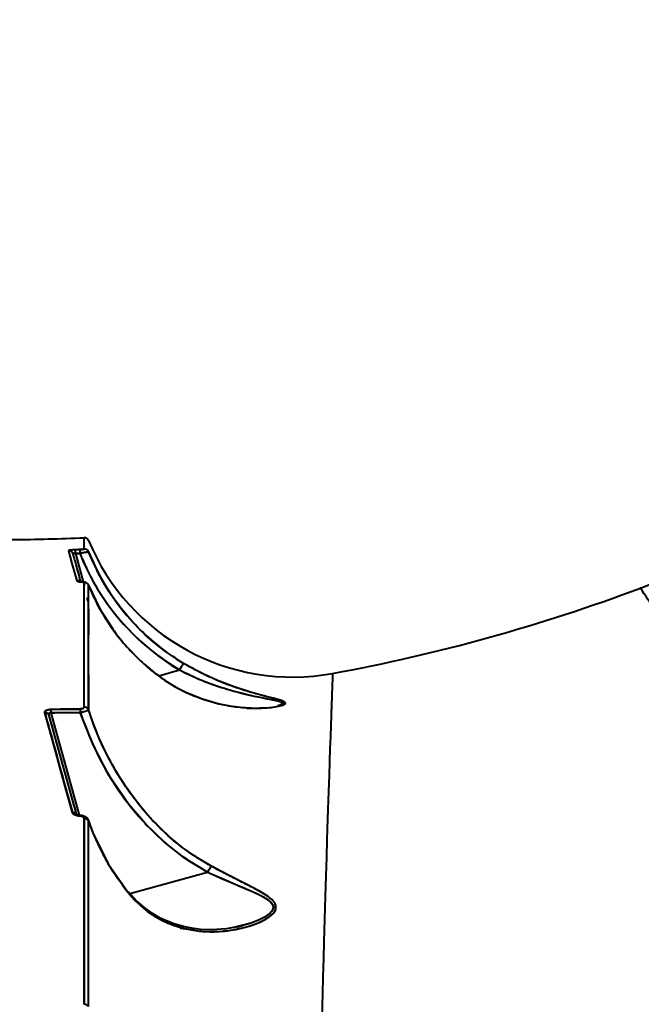
# Model space of a CAD drawing. Units: millimetres. Extents: x 29975 to 49515, y -8954 to 21535.
# Drawn here: x 38475 to 38615, y 7633 to 7856 of the extents above; entities that cross this region are included whole.
import ezdxf

# ---------------------------------------------------------------- set-up
doc = ezdxf.new("R2010")
doc.units = ezdxf.units.MM
doc.layers.add('DiKom', color=7, linetype='Continuous')
doc.styles.add('style1', font='arialbd.ttf', dxfattribs={"width": 0.8})
doc.dimstyles.new('1-50', dxfattribs={"dimtxt": 1100, "dimasz": 400, "dimexe": 100, "dimexo": 0, "dimgap": 400, "dimtad": 1, "dimtxsty": 'style1', "dimcen": 200, "dimclrd": 7, "dimclre": 7, "dimclrt": 7, "dimadec": 1, "dimazin": 2, "dimtfac": 1, "dimtmove": 0, "dimatfit": 2, "dimfxl": 0, "dimlwd": 25, "dimlwe": 18, "dimarcsym": 0})

# ---------------------------------------------------------------- blocks, each defined once
blk = doc.blocks.new('*D10')
at = {"color": 7, "linetype": 'Continuous', "lineweight": 18, "transparency": 16777216}
for p, q in [((42445.22, 11164.04), (33377.59, 11164.04)), ((43214.6, -3144.74), (33377.59, -3144.74))]:
    blk.add_line(p, q, dxfattribs=at)
at = {"color": 7, "linetype": 'Continuous', "lineweight": 25, "transparency": 16777216}
blk.add_line((33477.59, 10764.04), (33477.59, -2744.74), dxfattribs=at)
at = {"color": 7, "linetype": 'Continuous', "transparency": 16777216}
for points in [[(33410.93, 10764.04), (33544.26, 10764.04), (33477.59, 11164.04)], [(33410.93, -2744.74), (33544.26, -2744.74), (33477.59, -3144.74)]]:
    blk.add_solid(points, dxfattribs=at)
at = {"layer": 'Defpoints', "color": 0, "linetype": 'Continuous', "transparency": 16777216}
for p in [(42445.22, 11164.04), (33477.59, -3144.74), (43214.6, -3144.74)]:
    blk.add_point(p, dxfattribs=at)
at = {"color": 7, "linetype": 'Continuous', "lineweight": 40, "transparency": 16777216, "insert": (32515.96, 476.4), "char_height": 1100, "attachment_point": 5, "rotation": 90, "style": 'style1'}
blk.add_mtext('14300', dxfattribs=at)
blk = doc.blocks.new('*D11')
at = {"layer": 'Defpoints', "color": 0, "transparency": 16777216}
for p in [(42718.22, 13133.04), (31658.5, -5166.96), (43235.38, -5166.96)]:
    blk.add_point(p, dxfattribs=at)
at = {"layer": 'DiKom', "color": 7, "lineweight": 18, "transparency": 16777216}
for p, q in [((42718.22, 13133.04), (31558.5, 13133.04)), ((43235.38, -5166.96), (31558.5, -5166.96))]:
    blk.add_line(p, q, dxfattribs=at)
at = {"layer": 'DiKom', "color": 7, "lineweight": 25, "transparency": 16777216}
blk.add_line((31658.5, 12733.04), (31658.5, -4766.96), dxfattribs=at)
at = {"layer": 'DiKom', "color": 7, "transparency": 16777216}
for points in [[(31591.83, 12733.04), (31725.17, 12733.04), (31658.5, 13133.04)], [(31591.83, -4766.96), (31725.17, -4766.96), (31658.5, -5166.96)]]:
    blk.add_solid(points, dxfattribs=at)
at = {"layer": 'DiKom', "color": 7, "lineweight": 200, "transparency": 16777216, "insert": (30696.49, 376.1), "char_height": 1100, "attachment_point": 5, "rotation": 90, "style": 'style1'}
blk.add_mtext('18300', dxfattribs=at)

msp = doc.modelspace()

# ---------------------------------------------------------------- linework, layer by layer
at = {"color": 7, "linetype": 'Continuous', "lineweight": 40}
for p, q in [((38488.226, 7735.563), (38487.209, 7735.524)), ((38487.209, 7735.524), (38488.993, 7729.092)), ((38487.209, 7735.524), (38488.993, 7729.092)), ((38487.212, 7736.359), (38488.227, 7736.398)), ((38489.221, 7736.547), (38489.207, 7736.539)), ((38490.192, 7735.932), (38490.192, 7736.031)), ((38488.965, 7728.394), (38489.458, 7728.444)), ((38489.18, 7728.416), (38489.182, 7728.41)), ((38489.18, 7728.416), (38489.182, 7728.41)), ((38490.161, 7728.383), (38490.136, 7728.418)), ((38489.218, 7726.408), (38489.218, 7726.408)), ((38489.218, 7726.408), (38489.218, 7726.408)), ((38490.145, 7728.377), (38490.19, 7728.324)), ((38492.609, 7723.232), (38490.178, 7728.394)), ((38490.19, 7728.324), (38492.649, 7723.169)), ((38490.189, 7724.511), (38489.871, 7725.518)), ((38495.833, 7718.216), (38492.609, 7723.232)), ((38505.163, 7708.517), (38503.215, 7710.162)), ((38506.484, 7707.578), (38505.163, 7708.517)), ((38506.08, 7707.865), (38510.757, 7709.162)), ((38506.08, 7707.865), (38510.757, 7709.162)), ((38506.033, 7707.852), (38506.069, 7707.862)), ((38506.033, 7707.852), (38506.069, 7707.862)), ((38488.32, 7699.569), (38481.637, 7699.486)), ((38481.637, 7699.486), (38488.065, 7676.309)), ((38481.637, 7699.486), (38488.065, 7676.309)), ((38481.659, 7700.236), (38488.327, 7700.318)), ((38489.212, 7700.762), (38489.203, 7700.738)), ((38530.192, 7700.584), (38529.377, 7700.508)), ((38487.541, 7676.326), (38481.3, 7698.832)), ((38491.195, 7672.413), (38490.151, 7675.204)), ((38490.177, 7674.994), (38491.194, 7672.308)), ((38489.275, 7671.943), (38489.206, 7672.176)), ((38499.571, 7658.547), (38517.152, 7663.423)), ((38499.571, 7658.547), (38517.152, 7663.423)), ((38523.27, 7650.903), (38522.986, 7650.851)), ((38523.675, 7650.912), (38525.301, 7651.363)), ((38525.292, 7651.36), (38524.851, 7651.272)), ((38520.529, 7650.039), (38521.025, 7650.177))]:
    msp.add_line(p, q, dxfattribs=at)
at = {"color": 7, "linetype": 'Continuous', "lineweight": 40, "flags": 128}
for points in [[(38489.221, 7736.547), (38489.221, 7738.462), (38489.222, 7739.094)], [(38487.593, 7729.357), (38486.509, 7733.282), (38485.723, 7736.13)], [(38487.209, 7735.524), (38487.205, 7735.682), (38487.203, 7735.763)], [(38490.192, 7735.932), (38491.358, 7733.237), (38491.593, 7732.777)], [(38487.864, 7729.334), (38487.761, 7729.352), (38487.593, 7729.357)], [(38488.549, 7729.112), (38488.621, 7729.135), (38488.658, 7729.133)], [(38488.658, 7729.133), (38488.621, 7729.135), (38488.549, 7729.112)], [(38489.219, 7728.932), (38489.169, 7728.997), (38489.03, 7729.051), (38488.816, 7729.09), (38488.549, 7729.112)], [(38489.212, 7700.762), (38489.213, 7706.893), (38489.215, 7712.302), (38489.216, 7717.041), (38489.217, 7721.612), (38489.218, 7725.564), (38489.219, 7728.932)], [(38490.182, 7700.184), (38490.185, 7708.83), (38490.187, 7716.406), (38490.188, 7722.909), (38490.19, 7728.324)], [(38490.19, 7728.324), (38491.344, 7725.705), (38492.649, 7723.169)], [(38490.188, 7722.91), (38490.188, 7721.608), (38490.187, 7717.325), (38490.187, 7717.112)], [(38492.649, 7723.169), (38492.62, 7723.227), (38492.608, 7723.232)], [(38492.609, 7723.232), (38492.62, 7723.227), (38492.649, 7723.169)], [(38505.204, 7708.455), (38507.423, 7706.843), (38509.813, 7705.37), (38512.372, 7704.055), (38515.966, 7702.606), (38519.763, 7701.518), (38522.185, 7701.038), (38524.611, 7700.717), (38526.943, 7700.555), (38528.708, 7700.531), (38530.278, 7700.587), (38531.927, 7700.738), (38533.192, 7700.944), (38533.802, 7701.091), (38534.258, 7701.244), (38534.742, 7701.613), (38534.674, 7701.807), (38534.39, 7702.006), (38533.958, 7702.19), (38533.352, 7702.389), (38532.058, 7702.743), (38530.329, 7703.184), (38528.7, 7703.611), (38526.856, 7704.129), (38523.182, 7705.309), (38519.396, 7706.769), (38515.608, 7708.513), (38511.83, 7710.572)], [(38505.161, 7708.517), (38505.18, 7708.512), (38505.204, 7708.455)], [(38505.204, 7708.455), (38505.18, 7708.512), (38505.163, 7708.517)], [(38510.757, 7709.162), (38512.207, 7708.441), (38513.74, 7707.728), (38515.236, 7707.08), (38516.724, 7706.482), (38518.328, 7705.883), (38519.579, 7705.45), (38521.189, 7704.931), (38523.076, 7704.377), (38524.405, 7704.021), (38525.839, 7703.665), (38527.64, 7703.256), (38529.388, 7702.89), (38531.059, 7702.558), (38532.58, 7702.24), (38533.261, 7702.07), (38533.744, 7701.91), (38534.074, 7701.725), (38534.143, 7701.54), (38533.964, 7701.358), (38533.544, 7701.172), (38533.194, 7701.071)], [(38490.184, 7708.112), (38490.184, 7706.642), (38490.182, 7700.184)], [(38545.235, 7702.961), (38545.175, 7701.342), (38545.082, 7698.755), (38545.003, 7696.58), (38544.917, 7694.137), (38544.821, 7691.417), (38544.717, 7688.406), (38544.612, 7685.293), (38544.552, 7683.511), (38544.489, 7681.634), (38544.424, 7679.658), (38544.356, 7677.58), (38544.285, 7675.397), (38544.212, 7673.107), (38544.136, 7670.705), (38544.015, 7666.816), (38543.884, 7662.539), (38543.744, 7657.85), (38543.594, 7652.723), (38543.449, 7647.616), (38543.343, 7643.834), (38543.23, 7639.731), (38543.127, 7635.9), (38542.984, 7630.52)], [(38480.317, 7699.471), (38480.34, 7699.735), (38480.578, 7699.984), (38480.788, 7700.09), (38481.045, 7700.169), (38481.342, 7700.219), (38481.659, 7700.236)], [(38486.549, 7676.91), (38485.15, 7681.972), (38483.87, 7686.609), (38482.631, 7691.094), (38481.426, 7695.457), (38480.317, 7699.471)], [(38481.3, 7698.832), (38481.257, 7699.293), (38481.298, 7699.414), (38481.367, 7699.49), (38481.422, 7699.515), (38481.486, 7699.523), (38481.558, 7699.513), (38481.637, 7699.486)], [(38517.152, 7663.423), (38512.081, 7666.525), (38507.431, 7670.142), (38503.171, 7674.235), (38499.312, 7678.747), (38494.892, 7685.199), (38491.208, 7692.192), (38488.32, 7699.569)], [(38488.327, 7700.318), (38488.515, 7700.331), (38488.691, 7700.36), (38488.849, 7700.405), (38488.983, 7700.464), (38489.158, 7700.607), (38489.212, 7700.762)], [(38517.995, 7664.737), (38514.694, 7666.698), (38511.534, 7668.925), (38508.506, 7671.414), (38506.46, 7673.318), (38504.413, 7675.425), (38502.591, 7677.492), (38500.731, 7679.812), (38498.571, 7682.824), (38496.626, 7685.889), (38494.592, 7689.551), (38492.708, 7693.511), (38491.406, 7696.697), (38490.182, 7700.184)], [(38481.3, 7698.832), (38481.246, 7698.973), (38481.2, 7699.054)], [(38488.109, 7676.152), (38487.545, 7676.218), (38487.068, 7676.384), (38486.725, 7676.624), (38486.549, 7676.91)], [(38488.152, 7676.302), (38487.883, 7676.323), (38487.652, 7676.373), (38487.485, 7676.457), (38487.415, 7676.577)], [(38488.109, 7676.152), (38488.128, 7676.253), (38488.148, 7676.299), (38488.167, 7676.288), (38488.185, 7676.218), (38488.194, 7676.16)], [(38489.207, 7675.543), (38489.121, 7675.772), (38488.886, 7675.964), (38488.535, 7676.098), (38488.326, 7676.137), (38488.109, 7676.152)], [(38488.975, 7675.544), (38489.01, 7675.545), (38489.418, 7675.496)], [(38489.199, 7633.487), (38489.2, 7638.754), (38489.201, 7643.312), (38489.201, 7647.195), (38489.202, 7650.433), (38489.202, 7652.152), (38489.203, 7653.632), (38489.203, 7654.879), (38489.203, 7656.209), (38489.204, 7658.516), (38489.205, 7664.883), (38489.206, 7670.543), (38489.207, 7675.543)], [(38490.168, 7632.991), (38490.17, 7644.33), (38490.172, 7655.113), (38490.175, 7665.337), (38490.177, 7674.994)], [(38490.177, 7674.994), (38490.795, 7673.311), (38491.194, 7672.308)], [(38491.194, 7672.308), (38491.211, 7672.392), (38491.195, 7672.413)], [(38491.195, 7672.413), (38491.211, 7672.392), (38491.194, 7672.308)], [(38491.194, 7672.308), (38494.676, 7665.274), (38499.174, 7658.772)], [(38499.174, 7658.772), (38500.548, 7657.207), (38502.052, 7655.759), (38503.576, 7654.525), (38505.21, 7653.419), (38507.316, 7652.272), (38509.571, 7651.338), (38511.972, 7650.629), (38515.418, 7650.052), (38518.816, 7649.93), (38521.051, 7650.073), (38523.271, 7650.386), (38525.393, 7650.852), (38526.991, 7651.325), (38528.415, 7651.852), (38529.895, 7652.544), (38531.054, 7653.254), (38531.61, 7653.695), (38532.043, 7654.133), (38532.396, 7654.642), (38532.584, 7655.147), (38532.426, 7656.231), (38532.083, 7656.751), (38531.565, 7657.285), (38530.819, 7657.876), (38529.868, 7658.503), (38528.711, 7659.177), (38527.118, 7660.03), (38525.287, 7660.967), (38521.69, 7662.792), (38517.995, 7664.737)], [(38517.152, 7663.423), (38519.008, 7662.579), (38520.848, 7661.769), (38522.669, 7660.985), (38524.467, 7660.221), (38525.797, 7659.653), (38526.957, 7659.147), (38527.95, 7658.697), (38529.071, 7658.155), (38530.083, 7657.602), (38530.936, 7657.032), (38531.835, 7656.044), (38531.978, 7655.523), (38531.89, 7654.996), (38531.619, 7654.524), (38531.164, 7654.041), (38530.657, 7653.64), (38530.017, 7653.231), (38528.676, 7652.551), (38527.185, 7651.957), (38525.641, 7651.459), (38524.617, 7651.192)], [(38499.204, 7658.948), (38499.222, 7658.899), (38499.174, 7658.772)], [(38499.174, 7658.772), (38499.222, 7658.899), (38499.205, 7658.948)], [(38524.851, 7651.272), (38521.401, 7650.584), (38518.124, 7650.359), (38515.513, 7650.453), (38513.556, 7650.691), (38511.968, 7650.997), (38509.468, 7651.709), (38506.415, 7653.02), (38504.698, 7654.013), (38502.903, 7655.292), (38501.061, 7656.913), (38499.205, 7658.948)], [(38514.275, 7650.243), (38513.952, 7650.251), (38510.906, 7650.671)]]:
    msp.add_lwpolyline(points, dxfattribs=at)
at = {"color": 7, "linetype": 'Continuous', "lineweight": 40}
for centre, radius, start, end in [((38597.543, 7774.47), 49.954, 290.56758, 8.60195), ((38471.929, 8108.689), 370, 270.15444, 272.67877), ((38471.929, 8108.689), 370, 270.15444, 272.67877), ((38489.268, 7738.095), 1, 22.43771, 92.67877), ((38536.399, 7757.524), 49.966, 202.4027, 280.42281), ((38487.108, 7731.278), 5.082, 88.82982, 107.32241), ((38485.766, 7735.136), 0.995, 15.65129, 92.49154), ((38485.766, 7735.136), 0.995, 15.65129, 92.49153), ((38485.766, 7735.136), 0.995, 17.77813, 92.48829), ((38486.959, 7735.149), 0.451, 56.34917, 121.421), ((38494.575, 7735.964), 7.379, 176.93189, 183.41957), ((38494.575, 7735.964), 7.379, 176.93176, 183.41958), ((38494.575, 7735.964), 7.379, 176.93189, 183.41957), ((38495.678, 7736.027), 7.466, 177.15084, 183.5626), ((38495.678, 7736.027), 7.466, 177.15084, 183.5626), ((38495.01, 7705.675), 30.648, 99.1586, 102.78758), ((38538.198, 7755.376), 53.756, 201.62753, 239.28183), ((38488.403, 7739.06), 2.668, 266.21722, 289.63456), ((38489.269, 7735.548), 1.001, 22.60461, 92.72957), ((38489.269, 7735.548), 1.001, 24.09959, 92.72732), ((38489.269, 7735.548), 1.001, 22.60461, 92.72957), ((38538.235, 7754.987), 51.684, 201.63403, 239.24384), ((38488.349, 7730.557), 1.459, 235.37361, 277.91639), ((38487.648, 7728.356), 1.002, 52.62319, 93.13522), ((38487.649, 7728.361), 0.998, 49.87045, 93.22924), ((38488.415, 7727.801), 1.355, 79.70006, 98.49124), ((38488.815, 7727.455), 1.686, 45.16126, 95.3515), ((38489.269, 7727.931), 1.003, 23.11912, 92.88582), ((38489.269, 7727.931), 1.003, 23.11912, 92.88582), ((38471.929, 8108.689), 407, 280.40537, 290.59463), ((38471.929, 8108.689), 407, 280.40537, 290.59463), ((38535.396, 7746.931), 48.908, 209.06829, 231.87927), ((38515.506, 7706.789), 5.308, 134.54658, 153.44202), ((38515.506, 7706.789), 5.308, 134.54658, 153.44202), ((38510.871, 7709.106), 0.0123, 281.6418, 324.1455), ((38510.871, 7709.107), 0.0131, 282.83029, 322.90157), ((38471.929, 7705.06), 10, 326.07606, 327.17316), ((38480.423, 7698.546), 0.931, 17.89868, 96.5051), ((38480.423, 7698.546), 0.931, 17.89868, 96.5051), ((38492.475, 7699.565), 10.838, 176.45239, 180.42037), ((38492.475, 7699.565), 10.838, 176.45227, 180.42034), ((38492.475, 7699.565), 10.838, 176.45239, 180.42037), ((38500.479, 7699.436), 18.842, 179.00733, 179.84835), ((38499.899, 7699.854), 11.582, 177.70319, 181.41107), ((38499.899, 7699.854), 11.582, 177.70319, 181.41107), ((38487.855, 7704.613), 5.065, 275.27126, 295.74222), ((38489.274, 7699.753), 1.011, 25.22236, 93.50545), ((38489.274, 7699.753), 1.011, 25.22236, 93.50545), ((38486.702, 7676.004), 0.919, 31.31004, 99.60681), ((38486.683, 7675.96), 0.96, 35.60742, 98.03412), ((38488.417, 7676.146), 0.308, 149.67012, 178.95497), ((38488.196, 7674.005), 2.297, 31.38119, 91.1006), ((38489.28, 7674.524), 1.022, 27.3748, 94.0868), ((38489.28, 7674.524), 1.022, 27.3748, 94.0868), ((38525.202, 7659.243), 9.071, 142.72625, 152.56207), ((38525.202, 7659.243), 9.071, 142.72625, 152.56207), ((38489.291, 7632.442), 1.049, 31.5507, 95.02391), ((38489.291, 7632.442), 1.049, 31.55069, 95.02391)]:
    msp.add_arc(centre, radius, start, end, dxfattribs=at)
for points, knots in [([(38487.212, 7736.359), (38486.988, 7736.348), (38486.541, 7736.325), (38486.039, 7736.26), (38485.757, 7736.192), (38485.734, 7736.151), (38485.723, 7736.13)], [0, 0, 0, 0, 0.2794628, 0.5585838, 0.7788923, 1, 1, 1, 1]), ([(38486.723, 7735.404), (38486.719, 7735.431), (38486.71, 7735.483), (38486.744, 7735.544), (38486.813, 7735.579), (38486.901, 7735.589), (38487.032, 7735.58), (38487.137, 7735.547), (38487.209, 7735.524)], [0, 0, 0, 0, 0.1865419, 0.3559644, 0.5124827, 0.6268538, 0.7440469, 1, 1, 1, 1]), ([(38488.466, 7729.119), (38488.09, 7730.476), (38487.382, 7733.031), (38486.933, 7734.647), (38486.723, 7735.404)], [0, 0, 0, 0, 0.5310195, 1, 1, 1, 1]), ([(38487.209, 7735.524), (38487.399, 7735.531), (38487.738, 7735.544), (38488.077, 7735.557), (38488.226, 7735.563)], [0, 0, 0, 0, 0.56, 1, 1, 1, 1]), ([(38488.227, 7736.398), (38488.037, 7736.391), (38487.699, 7736.377), (38487.361, 7736.365), (38487.212, 7736.359)], [0, 0, 0, 0, 0.56, 1, 1, 1, 1]), ([(38488.226, 7735.563), (38488.501, 7735.619), (38489.055, 7735.732), (38489.697, 7735.857), (38490.095, 7735.927), (38490.16, 7735.931), (38490.192, 7735.932)], [0, 0, 0, 0, 0.2758501, 0.5575397, 0.7800751, 1, 1, 1, 1]), ([(38488.226, 7735.563), (38489.111, 7733.553), (38490.876, 7729.541), (38494.428, 7723.962), (38498.837, 7718.543), (38504.212, 7713.412), (38508.573, 7710.581), (38510.757, 7709.162)], [0, 0, 0, 0, 0.1867576, 0.3728786, 0.560485, 0.7798548, 1, 1, 1, 1]), ([(38489.221, 7736.547), (38489.203, 7736.531), (38489.168, 7736.497), (38488.898, 7736.449), (38488.566, 7736.415), (38488.34, 7736.404), (38488.227, 7736.398)], [0, 0, 0, 0, 0.2802624, 0.5593665, 0.7793532, 1, 1, 1, 1]), ([(38511.83, 7710.572), (38510.042, 7711.718), (38506.477, 7714.005), (38501.723, 7718.242), (38497.266, 7723.262), (38493.24, 7729.134), (38491.208, 7733.665), (38490.192, 7735.932)], [0, 0, 0, 0, 0.1868779, 0.372756, 0.5602262, 0.7800015, 1, 1, 1, 1]), ([(38487.593, 7729.357), (38487.618, 7729.324), (38487.668, 7729.258), (38487.971, 7729.161), (38488.331, 7729.131), (38488.549, 7729.112)], [0, 0, 0, 0, 0.2815192, 0.5622744, 1, 1, 1, 1]), ([(38488.549, 7729.112), (38488.652, 7729.105), (38488.859, 7729.091), (38489.069, 7729.045), (38489.196, 7728.991), (38489.211, 7728.952), (38489.219, 7728.932)], [0, 0, 0, 0, 0.2789959, 0.5583522, 0.7785979, 1, 1, 1, 1]), ([(38691.626, 7607.944), (38688.935, 7612.222), (38683.552, 7620.782), (38675.896, 7632.912), (38668.556, 7644.51), (38661.592, 7655.48), (38655.043, 7665.766), (38649.062, 7675.13), (38643.633, 7683.605), (38638.726, 7691.244), (38634.237, 7698.212), (38630.174, 7704.504), (38626.421, 7710.299), (38623.072, 7715.459), (38620.214, 7719.852), (38617.975, 7723.286), (38616.337, 7725.796), (38615.393, 7727.24), (38615, 7727.842), (38615.106, 7727.68), (38615.112, 7727.671)], [0, 0, 0, 0, 0.0582762, 0.1166136, 0.1751643, 0.2340801, 0.2929025, 0.3513763, 0.4063314, 0.4612446, 0.5162445, 0.5714627, 0.6270072, 0.6887797, 0.7502007, 0.8114603, 0.8727453, 0.9342453, 0.9961439, 1, 1, 1, 1]), ([(38492.649, 7723.169), (38493.586, 7721.604), (38495.452, 7718.485), (38498.649, 7714.552), (38501.894, 7711.19), (38504.098, 7709.369), (38505.204, 7708.455)], [0, 0, 0, 0, 0.2812709, 0.5603482, 0.7793935, 1, 1, 1, 1]), ([(38490.182, 7700.184), (38490.183, 7702.413), (38490.184, 7706.865), (38490.185, 7711.562), (38490.186, 7713.901), (38490.186, 7714.472)], [0, 0, 0, 0, 0.4312045, 0.8612989, 1, 1, 1, 1]), ([(38505.204, 7708.455), (38506.499, 7707.516), (38509.09, 7705.638), (38513.206, 7703.589), (38517.343, 7702.074), (38521.47, 7701.088), (38525.517, 7700.567), (38528.765, 7700.491), (38531.185, 7700.637), (38532.853, 7700.852), (38534.237, 7701.175), (38534.926, 7701.593), (38534.488, 7702.022), (38533.342, 7702.408), (38531.629, 7702.857), (38529.405, 7703.413), (38526.063, 7704.331), (38521.847, 7705.724), (38516.805, 7707.812), (38513.487, 7709.653), (38511.83, 7710.572)], [0, 0, 0, 0, 0.0693821, 0.1388321, 0.2086063, 0.2780516, 0.348159, 0.4187354, 0.4540999, 0.4899065, 0.5259666, 0.5624545, 0.5948386, 0.6270495, 0.6590439, 0.7061409, 0.7526661, 0.8354641, 0.9178374, 1, 1, 1, 1]), ([(38510.757, 7709.162), (38512.442, 7708.352), (38515.818, 7706.729), (38520.948, 7704.939), (38525.252, 7703.773), (38528.673, 7703.026), (38530.948, 7702.583), (38532.701, 7702.226), (38533.884, 7701.913), (38534.29, 7701.569), (38533.869, 7701.259), (38533.308, 7701.107), (38533.057, 7701.039)], [0, 0, 0, 0, 0.1730995, 0.3469191, 0.5211208, 0.618289, 0.715467, 0.7801943, 0.8435302, 0.9052694, 0.9576983, 1, 1, 1, 1]), ([(38545.437, 7708.348), (38545.433, 7708.261), (38545.426, 7708.082), (38545.362, 7706.377), (38545.253, 7703.455), (38545.157, 7700.87), (38545.089, 7698.944), (38545.082, 7698.752)], [0, 0, 0, 0, 0.2319193, 0.47853, 0.7251924, 0.9726821, 1, 1, 1, 1]), ([(38481.659, 7700.236), (38481.446, 7700.223), (38481.02, 7700.196), (38480.539, 7699.994), (38480.296, 7699.738), (38480.31, 7699.56), (38480.317, 7699.471)], [0, 0, 0, 0, 0.2497408, 0.4991742, 0.7502468, 1, 1, 1, 1]), ([(38480.317, 7699.471), (38480.849, 7697.547), (38481.91, 7693.702), (38483.953, 7686.306), (38485.564, 7680.475), (38486.549, 7676.91)], [0, 0, 0, 0, 0.2801058, 0.5599857, 1, 1, 1, 1]), ([(38481.3, 7698.832), (38481.267, 7698.98), (38481.225, 7699.168), (38481.275, 7699.378), (38481.327, 7699.466), (38481.404, 7699.515), (38481.485, 7699.526), (38481.562, 7699.516), (38481.611, 7699.496), (38481.637, 7699.486)], [0, 0, 0, 0, 0.4708524, 0.6003814, 0.710224, 0.8043468, 0.864481, 0.928431, 1, 1, 1, 1]), ([(38481.637, 7699.486), (38482.885, 7699.494), (38485.112, 7699.507), (38487.34, 7699.55), (38488.32, 7699.569)], [0, 0, 0, 0, 0.55999883, 1, 1, 1, 1]), ([(38488.327, 7700.318), (38487.083, 7700.295), (38484.86, 7700.254), (38482.637, 7700.241), (38481.659, 7700.236)], [0, 0, 0, 0, 0.55999885, 1, 1, 1, 1]), ([(38488.32, 7699.569), (38488.592, 7699.621), (38489.135, 7699.724), (38489.731, 7699.91), (38490.079, 7700.068), (38490.149, 7700.146), (38490.182, 7700.184)], [0, 0, 0, 0, 0.2887286, 0.57627478, 0.79344584, 1, 1, 1, 1]), ([(38488.32, 7699.569), (38489.338, 7696.809), (38491.375, 7691.287), (38495.697, 7683.559), (38500.559, 7676.922), (38505.797, 7671.442), (38511.141, 7666.953), (38515.144, 7664.602), (38517.152, 7663.423)], [0, 0, 0, 0, 0.1867353, 0.3735874, 0.5601848, 0.7072864, 0.8531791, 1, 1, 1, 1]), ([(38489.212, 7700.762), (38489.2, 7700.704), (38489.176, 7700.587), (38488.963, 7700.437), (38488.657, 7700.34), (38488.437, 7700.326), (38488.327, 7700.318)], [0, 0, 0, 0, 0.280608, 0.5602017, 0.7796044, 1, 1, 1, 1]), ([(38517.994, 7664.737), (38516.137, 7665.839), (38512.432, 7668.039), (38507.469, 7672.2), (38502.983, 7676.85), (38498.96, 7682.051), (38495.446, 7687.728), (38492.433, 7693.8), (38490.931, 7698.059), (38490.182, 7700.184)], [0, 0, 0, 0, 0.1395839, 0.2784894, 0.4186571, 0.5589543, 0.7055771, 0.8531316, 1, 1, 1, 1]), ([(38529.798, 7700.577), (38529.389, 7700.529), (38528.204, 7700.392), (38526.847, 7700.431), (38525.958, 7700.456)], [0, 0, 0, 0, 0.3449815, 1, 1, 1, 1]), ([(38487.541, 7676.326), (38486.909, 7678.607), (38485.644, 7683.166), (38483.525, 7690.807), (38482.144, 7695.787), (38481.3, 7698.832)], [0, 0, 0, 0, 0.2801034, 0.5599834, 1, 1, 1, 1]), ([(38486.549, 7676.91), (38486.603, 7676.8), (38486.713, 7676.579), (38487.119, 7676.339), (38487.598, 7676.186), (38487.939, 7676.163), (38488.109, 7676.152)], [0, 0, 0, 0, 0.2795024, 0.559696, 0.7802066, 1, 1, 1, 1]), ([(38488.109, 7676.152), (38488.273, 7676.137), (38488.601, 7676.108), (38488.95, 7675.945), (38489.166, 7675.751), (38489.193, 7675.613), (38489.207, 7675.543)], [0, 0, 0, 0, 0.2788818, 0.5583689, 0.7788372, 1, 1, 1, 1]), ([(38489.897, 7675.356), (38489.791, 7675.412), (38489.614, 7675.506), (38489.289, 7675.521), (38489.159, 7675.527)], [0, 0, 0, 0, 0.5988506, 1, 1, 1, 1]), ([(38489.207, 7675.543), (38489.206, 7671.991), (38489.205, 7664.891), (38489.203, 7654.089), (38489.201, 7643.639), (38489.2, 7636.873), (38489.199, 7633.487)], [0, 0, 0, 0, 0.2802032, 0.5599223, 0.7797709, 1, 1, 1, 1]), ([(38490.171, 7646.218), (38490.171, 7650.084), (38490.173, 7657.126), (38490.175, 7666.662), (38490.176, 7672.215), (38490.177, 7674.994)], [0, 0, 0, 0, 0.3782029, 0.6888313, 1, 1, 1, 1]), ([(38491.194, 7672.308), (38491.784, 7670.96), (38492.962, 7668.27), (38495.517, 7663.667), (38497.785, 7660.631), (38499.174, 7658.772)], [0, 0, 0, 0, 0.2800282, 0.5591272, 1, 1, 1, 1]), ([(38499.174, 7658.772), (38500.098, 7657.734), (38501.938, 7655.667), (38505.114, 7653.362), (38508.422, 7651.673), (38511.822, 7650.579), (38515.232, 7649.997), (38519.188, 7649.838), (38523.627, 7650.312), (38527.58, 7651.419), (38530.387, 7652.74), (38531.944, 7653.866), (38532.701, 7655.072), (38532.572, 7656.216), (38531.456, 7657.51), (38529.384, 7658.842), (38526.684, 7660.266), (38523.842, 7661.695), (38520.936, 7663.168), (38518.976, 7664.213), (38517.994, 7664.737)], [0, 0, 0, 0, 0.0621145, 0.1237229, 0.1855394, 0.2474395, 0.3094391, 0.3710827, 0.4642403, 0.5582851, 0.6056342, 0.6536091, 0.6859701, 0.7182298, 0.7504114, 0.8012047, 0.8515462, 0.9011002, 0.9504343, 1, 1, 1, 1]), ([(38517.152, 7663.423), (38518.547, 7662.793), (38521.326, 7661.538), (38524.776, 7660.097), (38527.446, 7658.941), (38529.366, 7658.036), (38530.835, 7657.175), (38531.723, 7656.344), (38532.058, 7655.585), (38531.884, 7654.828), (38531.122, 7653.894), (38529.574, 7652.922), (38527.023, 7651.804), (38524.955, 7651.33), (38523.709, 7651.044)], [0, 0, 0, 0, 0.1393047, 0.2776022, 0.3502937, 0.4227472, 0.4941012, 0.5389013, 0.5829017, 0.627462, 0.6728724, 0.7652466, 0.8586085, 1, 1, 1, 1])]:
    msp.add_open_spline(points, degree=3, knots=knots, dxfattribs=at)
for points in [[(38490.192, 7735.932), (38490.192, 7736.031)], [(38489.422, 7728.428), (38488.965, 7728.394)], [(38490.19, 7728.324), (38490.131, 7728.377)], [(38490.189, 7724.472), (38489.872, 7725.458)], [(38490.177, 7674.994), (38490.081, 7675.198)], [(38489.275, 7671.943), (38489.206, 7672.174)]]:
    msp.add_open_spline(points, degree=1, dxfattribs=at)

# ---------------------------------------------------------------- dimensions: what is measured, and where the dimension line sits
dim = msp.add_linear_dim(base=(33477.594, -3144.737), p1=(42445.221, 11164.042), p2=(43214.599, -3144.737), angle=270, text='14300', dimstyle='1-50', dxfattribs=at)
dim.commit()
dim.dimension.update_dxf_attribs({"geometry": '*D10', "text_midpoint": (33477.594, 476.403), "dimtype": 160})
at = {"layer": 'DiKom', "color": 3, "lineweight": 200}
dim = msp.add_linear_dim(base=(31658.498, -5166.958), p1=(42718.221, 13133.042), p2=(43235.385, -5166.958), angle=270, dimstyle='1-50', dxfattribs=at)
dim.commit()
dim.dimension.update_dxf_attribs({"geometry": '*D11', "text_midpoint": (31658.498, 376.098), "dimtype": 160})

doc.saveas('drawing.dxf')
